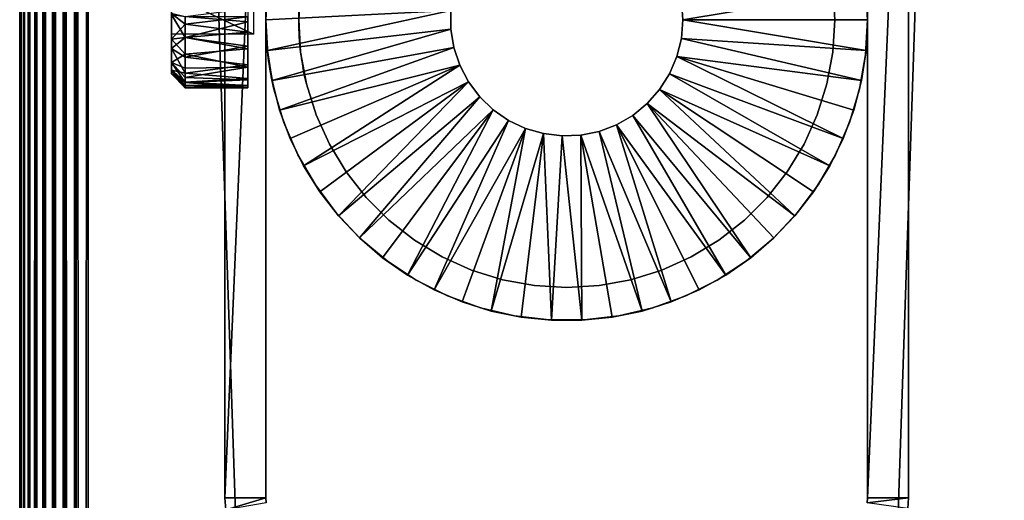
# Model space of a CAD drawing. Extents: x 0 to 416, y 0 to 1132.
# Drawn here: x 0 to 36, y 971 to 989 of the extents above; entities that cross this region are included whole.
import ezdxf

# ---------------------------------------------------------------- set-up
doc = ezdxf.new("R2010")
doc.units = 0
doc.header["$MEASUREMENT"] = 0

msp = doc.modelspace()

# ---------------------------------------------------------------- linework, layer by layer
for points in [[(0, 1130.625, 67.5), (0, 90.625198, 67.5), (0.037983, 90.625198, 67.93412)], [(0, 1130.625, 67.5), (0.037983, 90.625198, 67.93412), (0.037983, 1130.625, 67.93412)], [(0, 1130.625, 67.5), (0, 1130.625, 42.5), (0, 90.625198, 67.5)], [(0, 90.625198, 67.5), (0, 1130.625, 42.5), (0, 90.625198, 42.5)], [(0.037983, 1130.625, 42.06588), (0.037983, 90.625198, 42.06588), (0, 90.625198, 42.5)], [(0.037983, 1130.625, 42.06588), (0, 90.625198, 42.5), (0, 1130.625, 42.5)], [(0.037983, 1130.625, 67.93412), (0.037983, 90.625198, 67.93412), (0.15077, 90.625198, 68.355049)], [(0.037983, 1130.625, 67.93412), (0.15077, 90.625198, 68.355049), (0.15077, 1130.625, 68.355049)], [(0.15077, 1130.625, 41.644951), (0.15077, 90.625198, 41.644951), (0.037983, 90.625198, 42.06588)], [(0.15077, 1130.625, 41.644951), (0.037983, 90.625198, 42.06588), (0.037983, 1130.625, 42.06588)], [(0.15077, 1130.625, 68.355049), (0.15077, 90.625198, 68.355049), (0.334933, 90.625198, 68.75)], [(0.15077, 1130.625, 68.355049), (0.334933, 90.625198, 68.75), (0.334933, 1130.625, 68.75)], [(0.334933, 1130.625, 41.25), (0.334933, 90.625198, 41.25), (0.15077, 90.625198, 41.644951)], [(0.334933, 1130.625, 41.25), (0.15077, 90.625198, 41.644951), (0.15077, 1130.625, 41.644951)], [(0.334933, 1130.625, 68.75), (0.334933, 90.625198, 68.75), (0.584885, 90.625198, 69.106972)], [(0.334933, 1130.625, 68.75), (0.584885, 90.625198, 69.106972), (0.584885, 1130.625, 69.106972)], [(0.584885, 1130.625, 40.893028), (0.584885, 90.625198, 40.893028), (0.334933, 90.625198, 41.25)], [(0.584885, 1130.625, 40.893028), (0.334933, 90.625198, 41.25), (0.334933, 1130.625, 41.25)], [(0.584885, 1130.625, 69.106972), (0.584885, 90.625198, 69.106972), (0.893027, 90.625198, 69.415108)], [(0.584885, 1130.625, 69.106972), (0.893027, 90.625198, 69.415108), (0.893027, 1130.625, 69.415108)], [(0.893027, 1130.625, 40.584888), (0.893027, 90.625198, 40.584888), (0.584885, 90.625198, 40.893028)], [(0.893027, 1130.625, 40.584888), (0.584885, 90.625198, 40.893028), (0.584885, 1130.625, 40.893028)], [(0.893027, 1130.625, 69.415108), (0.893027, 90.625198, 69.415108), (1.249999, 90.625198, 69.665062)], [(0.893027, 1130.625, 69.415108), (1.249999, 90.625198, 69.665062), (1.249999, 1130.625, 69.665062)], [(1.249999, 1130.625, 40.334942), (1.249999, 90.625198, 40.334942), (0.893027, 90.625198, 40.584888)], [(1.249999, 1130.625, 40.334942), (0.893027, 90.625198, 40.584888), (0.893027, 1130.625, 40.584888)], [(1.249999, 1130.625, 69.665062), (1.249999, 90.625198, 69.665062), (1.644954, 90.625198, 69.849228)], [(1.249999, 1130.625, 69.665062), (1.644954, 90.625198, 69.849228), (1.644954, 1130.625, 69.849228)], [(1.644954, 1130.625, 40.150768), (1.644954, 90.625198, 40.150768), (1.249999, 90.625198, 40.334942)], [(1.644954, 1130.625, 40.150768), (1.249999, 90.625198, 40.334942), (1.249999, 1130.625, 40.334942)], [(1.644954, 1130.625, 69.849228), (1.644954, 90.625198, 69.849228), (2.065882, 90.625198, 69.962021)], [(1.644954, 1130.625, 69.849228), (2.065882, 90.625198, 69.962021), (2.065882, 1130.625, 69.962021)], [(2.065882, 1130.625, 40.037979), (2.065882, 90.625198, 40.037979), (1.644954, 90.625198, 40.150768)], [(2.065882, 1130.625, 40.037979), (1.644954, 90.625198, 40.150768), (1.644954, 1130.625, 40.150768)], [(2.065882, 1130.625, 69.962021), (2.065882, 90.625198, 69.962021), (2.499998, 90.625198, 70)], [(2.065882, 1130.625, 69.962021), (2.499998, 90.625198, 70), (2.499998, 1130.625, 70)], [(2.499998, 1130.625, 40), (2.499998, 90.625198, 40), (2.065882, 90.625198, 40.037979)], [(2.499998, 1130.625, 40), (2.065882, 90.625198, 40.037979), (2.065882, 1130.625, 40.037979)], [(2.499998, 1130.625, 68.5), (37.5, 1130.625, 68.5), (2.499998, 90.625198, 68.5)], [(2.499998, 90.625198, 68.5), (37.5, 1130.625, 68.5), (37.5, 90.625198, 68.5)], [(37.5, 1130.625, 70), (2.499998, 1130.625, 70), (37.5, 90.625198, 70)], [(37.5, 90.625198, 70), (2.499998, 1130.625, 70), (2.499998, 90.625198, 70)], [(2.499998, 1130.625, 40), (37.5, 1130.625, 40), (2.499998, 90.625198, 40)], [(2.499998, 90.625198, 40), (37.5, 1130.625, 40), (37.5, 90.625198, 40)], [(9.000003, 971.125183), (7.500008, 971.125183), (9.000003, 1006.125)], [(9.000003, 1006.125), (7.500008, 971.125183), (7.500008, 1006.125)], [(7.500008, 1006.125, 35), (7.500008, 988.989929, 32.0681), (7.500008, 988.625183, 32.099998)], [(7.500008, 1006.125, 35), (7.500008, 988.625183, 32.099998), (7.500008, 971.125183, 35)], [(7.500008, 971.125183), (7.500008, 988.625183, 27.9), (7.500008, 1006.125)], [(7.500008, 1006.125), (7.500008, 988.625183, 27.9), (7.500008, 988.989929, 27.9319)], [(9.000003, 1006.125), (9.000003, 988.989929, 27.9319), (9.000003, 971.125183)], [(9.000003, 971.125183, 35), (9.000003, 988.625183, 32.099998), (9.000003, 1006.125, 35)], [(9.000003, 1006.125, 35), (9.000003, 988.625183, 32.099998), (9.000003, 988.989929, 32.0681)], [(31, 1006.125), (31, 971.125183), (31, 1006.125, 35)], [(31, 1006.125, 35), (31, 971.125183), (31, 971.125183, 35)], [(31, 1006.125), (32.500011, 1006.125), (31, 971.125183)], [(31, 971.125183), (32.500011, 1006.125), (32.500011, 971.125183)], [(32.500011, 971.125183), (32.500011, 1006.125), (32.500011, 971.125183, 35)], [(32.500011, 971.125183, 35), (32.500011, 1006.125), (32.500011, 1006.125, 35)], [(9.074375, 989.902222, 35), (9.024035, 989.309326, 32.010113), (9.000003, 988.625183, 35)], [(9.000003, 988.625183, 6.999999), (9.000003, 988.625183, 27.9), (9.074375, 989.902222, 6.999999)], [(9.074375, 989.902222, 6.999999), (9.000003, 988.625183, 27.9), (9.005323, 988.967529, 27.92808)], [(9.000003, 988.625183, 4.999999), (9.056434, 989.748108, 4.999999), (15.76378, 988.967224, 4.999999)], [(9.056434, 989.748108, 6.999999), (9.056434, 989.748108, 4.999999), (9.000003, 988.625183, 4.999999)], [(9.056434, 989.748108, 6.999999), (9.000003, 988.625183, 4.999999), (9.000003, 988.635193, 6.999999)], [(10.20001, 988.625183, 35), (10.20001, 988.625183, 32.099998), (10.27146, 989.806396, 35)], [(10.27146, 989.806396, 35), (10.20001, 988.625183, 32.099998), (10.217062, 989.250305, 32.020191)], [(10.27146, 989.806396, 6.999999), (10.20502, 988.938477, 27.92351), (10.20001, 988.625183, 6.999999)], [(30.943569, 989.748108, 4.999999), (24.25, 988.625183, 4.999999), (24.19496, 989.307007, 4.999999)], [(31, 988.625183, 4.999999), (24.25, 988.625183, 4.999999), (30.943569, 989.748108, 4.999999)], [(29.72855, 989.806396, 35), (29.72855, 989.806396, 6.999999), (29.800011, 988.625183, 35)], [(29.800011, 988.625183, 35), (29.72855, 989.806396, 6.999999), (29.800011, 988.625183, 6.999999)], [(30.925619, 989.902222, 6.999999), (30.925619, 989.902222, 35), (31, 988.625183, 35)], [(30.925619, 989.902222, 6.999999), (31, 988.625183, 35), (31, 988.625183, 6.999999)], [(31, 988.635193, 6.999999), (31, 988.625183, 4.999999), (30.943569, 989.748108, 4.999999)], [(5.547494, 988.093811, 31.34198), (5.547479, 988.854187, 32.000046), (5.547494, 989.521729, 31.131229)], [(8.547485, 989.521729, 31.131229), (8.547485, 988.093811, 31.34198), (5.547494, 989.521729, 31.131229)], [(5.547494, 989.521729, 31.131229), (8.547485, 988.093811, 31.34198), (5.547494, 988.093811, 31.34198)], [(9.000003, 988.625183, 35), (9.024035, 989.309326, 32.010113), (9.000003, 988.625183, 32.099998)], [(24.19496, 989.307007, 6.999999), (24.19496, 989.307007, 4.999999), (24.25, 988.625183, 6.999999)], [(24.25, 988.625183, 6.999999), (24.19496, 989.307007, 4.999999), (24.25, 988.625183, 4.999999)], [(5.547494, 989.156616, 28.65802), (5.547349, 988.817017, 27.99618), (5.547153, 987.576477, 28.231318)], [(5.547494, 989.156616, 28.65802), (5.547153, 987.576477, 28.231318), (5.547494, 987.728699, 28.868771)], [(6.046497, 988.752197, 27.494469), (8.347481, 989.042297, 27.53504), (8.347481, 988.553284, 27.492289)], [(9.000003, 971.125183), (9.000003, 988.989929, 27.9319), (9.000003, 988.625183, 27.9)], [(15.76378, 988.967224, 4.999999), (9.056434, 987.502319, 4.999999), (9.000003, 988.625183, 4.999999)], [(15.76378, 988.283203, 4.999999), (9.056434, 987.502319, 4.999999), (15.76378, 988.967224, 4.999999)], [(10.20001, 988.625183, 6.999999), (10.20502, 988.938477, 27.92351), (10.20001, 988.625183, 27.9)], [(15.76378, 988.283203, 6.999999), (15.76378, 988.283203, 4.999999), (15.76378, 988.967224, 6.999999)], [(15.76378, 988.967224, 6.999999), (15.76378, 988.283203, 4.999999), (15.76378, 988.967224, 4.999999)], [(6.047487, 988.468018, 32.495049), (5.547479, 988.854187, 32.000046), (5.547126, 987.920593, 31.894135)], [(5.547126, 987.920593, 31.894135), (5.547479, 988.854187, 32.000046), (5.547494, 988.093811, 31.34198)], [(6.046509, 987.972046, 27.577766), (5.547153, 987.576477, 28.231318), (5.547349, 988.817017, 27.99618)], [(6.046509, 987.972046, 27.577766), (5.547349, 988.817017, 27.99618), (6.046497, 988.752197, 27.494469)], [(6.047487, 988.729675, 32.49781), (5.547479, 988.854187, 32.000046), (6.047487, 988.468018, 32.495049)], [(6.046497, 988.752197, 27.494469), (8.347481, 988.553284, 27.492289), (6.046509, 987.972046, 27.577766)], [(6.047487, 988.468018, 32.495049), (8.347481, 988.174194, 32.467857), (8.347481, 988.729675, 32.49781)], [(6.047487, 988.468018, 32.495049), (8.347481, 988.729675, 32.49781), (6.047487, 988.729675, 32.49781)], [(7.500008, 971.125183, 35), (7.500008, 988.625183, 32.099998), (7.500008, 988.260498, 32.0681)], [(7.500008, 971.125183), (7.500008, 988.260498, 27.9319), (7.500008, 988.625183, 27.9)], [(9.000003, 988.615173, 6.999999), (9.000003, 988.625183, 4.999999), (9.056434, 987.502319, 4.999999)], [(9.000003, 971.125183), (9.000003, 988.625183, 27.9), (9.000003, 988.260498, 27.9319)], [(9.000003, 971.125183, 35), (9.000003, 988.260498, 32.0681), (9.000003, 988.625183, 32.099998)], [(9.000003, 988.625183, 35), (9.000003, 988.625183, 32.099998), (9.074375, 987.348206, 35)], [(9.074375, 987.348206, 35), (9.000003, 988.625183, 32.099998), (9.01608, 987.959412, 32.016914)], [(9.074375, 987.348206, 6.999999), (9.005353, 988.28241, 27.928169), (9.000003, 988.625183, 6.999999)], [(9.000003, 988.625183, 6.999999), (9.005353, 988.28241, 27.928169), (9.000003, 988.625183, 27.9)], [(9.000003, 988.615173, 6.999999), (9.056434, 987.502319, 4.999999), (9.056434, 987.502319, 6.999999)], [(10.27146, 987.443909, 35), (10.220752, 988.015991, 32.024742), (10.20001, 988.625183, 35)], [(10.20001, 988.625183, 35), (10.220752, 988.015991, 32.024742), (10.20001, 988.625183, 32.099998)], [(10.20001, 988.625183, 6.999999), (10.20001, 988.625183, 27.9), (10.27146, 987.443909, 6.999999)], [(10.27146, 987.443909, 6.999999), (10.20001, 988.625183, 27.9), (10.20503, 988.311523, 27.923559)], [(24.25, 988.625183, 6.999999), (24.25, 988.625183, 4.999999), (24.19496, 987.94342, 6.999999)], [(24.19496, 987.94342, 6.999999), (24.25, 988.625183, 4.999999), (24.19496, 987.94342, 4.999999)], [(24.25, 988.625183, 4.999999), (30.943569, 987.502319, 4.999999), (24.19496, 987.94342, 4.999999)], [(24.25, 988.625183, 4.999999), (31, 988.625183, 4.999999), (30.943569, 987.502319, 4.999999)], [(29.800011, 988.625183, 35), (29.800011, 988.625183, 6.999999), (29.72855, 987.443909, 35)], [(29.72855, 987.443909, 35), (29.800011, 988.625183, 6.999999), (29.72855, 987.443909, 6.999999)], [(31, 988.625183, 6.999999), (31, 988.625183, 35), (30.925619, 987.348206, 35)], [(31, 988.625183, 6.999999), (30.925619, 987.348206, 35), (30.925619, 987.348206, 6.999999)], [(30.943569, 987.502319, 6.999999), (30.943569, 987.502319, 4.999999), (31, 988.625183, 4.999999)], [(30.943569, 987.502319, 6.999999), (31, 988.625183, 4.999999), (31, 988.615173, 6.999999)], [(6.047487, 988.468018, 32.495049), (5.547126, 987.920593, 31.894135), (6.046495, 987.979858, 32.42432)], [(6.046495, 987.979858, 32.42432), (8.347481, 988.174194, 32.467857), (6.047487, 988.468018, 32.495049)], [(6.046509, 987.972046, 27.577766), (8.347481, 988.553284, 27.492289), (8.347481, 987.660461, 27.675577)], [(7.500008, 971.125183, 35), (7.500008, 988.260498, 32.0681), (7.500008, 987.906982, 31.973351)], [(7.500008, 987.906982, 28.02664), (7.500008, 988.260498, 27.9319), (7.500008, 971.125183)], [(9.000003, 988.260498, 27.9319), (9.000003, 987.906982, 28.02664), (9.000003, 971.125183)], [(9.000003, 987.906982, 31.973351), (9.000003, 988.260498, 32.0681), (9.000003, 971.125183, 35)], [(9.074375, 987.348206, 6.999999), (9.02082, 987.94873, 28.01193), (9.005353, 988.28241, 27.928169)], [(15.76378, 988.283203, 4.999999), (9.225175, 986.400879, 4.999999), (9.056434, 987.502319, 4.999999)], [(15.8735, 987.608093, 4.999999), (9.225175, 986.400879, 4.999999), (15.76378, 988.283203, 4.999999)], [(10.27146, 987.443909, 6.999999), (10.20503, 988.311523, 27.923559), (10.21966, 988.0047, 27.993759)], [(15.8735, 987.608093, 6.999999), (15.8735, 987.608093, 4.999999), (15.76378, 988.283203, 6.999999)], [(15.76378, 988.283203, 6.999999), (15.8735, 987.608093, 4.999999), (15.76378, 988.283203, 4.999999)], [(5.547494, 988.093811, 31.34198), (5.547455, 987.067627, 31.288286), (5.547126, 987.920593, 31.894135)], [(6.046495, 987.979858, 32.42432), (5.547126, 987.920593, 31.894135), (6.046828, 987.369568, 32.165432)], [(6.046828, 987.369568, 32.165432), (5.547126, 987.920593, 31.894135), (5.547455, 987.067627, 31.288286)], [(6.046519, 987.255371, 27.898239), (5.547153, 987.576477, 28.231318), (6.046509, 987.972046, 27.577766)], [(5.547494, 987.197327, 30.210739), (5.547455, 987.067627, 31.288286), (5.547494, 988.093811, 31.34198)], [(6.046495, 987.979858, 32.42432), (8.347481, 987.56189, 32.266064), (8.347481, 988.174194, 32.467857)], [(6.046828, 987.369568, 32.165432), (8.347481, 987.56189, 32.266064), (6.046495, 987.979858, 32.42432)], [(6.046509, 987.972046, 27.577766), (8.347481, 987.660461, 27.675577), (6.046519, 987.255371, 27.898239)], [(7.500008, 987.906982, 31.973351), (7.500008, 987.575195, 31.818649), (7.500008, 971.125183, 35)], [(7.500008, 971.125183), (7.500008, 987.575195, 28.181351), (7.500008, 987.906982, 28.02664)], [(9.000003, 971.125183), (9.000003, 987.906982, 28.02664), (9.000003, 987.575195, 28.181351)], [(9.000003, 971.125183, 35), (9.000003, 987.575195, 31.818649), (9.000003, 987.906982, 31.973351)], [(9.074375, 987.348206, 35), (9.01608, 987.959412, 32.016914), (9.074375, 987.348206, 31.667101)], [(9.044543, 987.636292, 28.147421), (9.02082, 987.94873, 28.01193), (9.074375, 987.348206, 6.999999)], [(10.21966, 988.0047, 27.993759), (10.24242, 987.714417, 28.107771), (10.27146, 987.443909, 6.999999)], [(10.27146, 987.443909, 35), (10.27146, 987.443909, 31.736271), (10.220752, 988.015991, 32.024742)], [(24.19496, 987.94342, 6.999999), (24.19496, 987.94342, 4.999999), (24.031281, 987.279419, 6.999999)], [(24.031281, 987.279419, 6.999999), (24.19496, 987.94342, 4.999999), (24.031281, 987.279419, 4.999999)], [(24.19496, 987.94342, 4.999999), (30.77483, 986.400879, 4.999999), (24.031281, 987.279419, 4.999999)], [(24.19496, 987.94342, 4.999999), (30.943569, 987.502319, 4.999999), (30.77483, 986.400879, 4.999999)], [(5.547494, 987.728699, 28.868771), (5.547153, 987.576477, 28.231318), (5.547479, 986.778564, 29.198315)], [(6.046537, 986.672913, 28.42441), (5.547479, 986.778564, 29.198315), (5.547153, 987.576477, 28.231318)], [(6.046537, 986.672913, 28.42441), (5.547153, 987.576477, 28.231318), (6.046519, 987.255371, 27.898239)], [(5.547494, 987.728699, 28.868771), (5.547479, 986.778564, 29.198315), (5.547494, 987.197327, 30.210739)], [(6.046519, 987.255371, 27.898239), (8.347481, 987.660461, 27.675577), (8.347481, 986.974365, 28.127171)], [(6.046828, 987.369568, 32.165432), (8.347481, 986.894104, 31.826719), (8.347481, 987.56189, 32.266064)], [(7.500008, 971.125183, 35), (7.500008, 987.575195, 31.818649), (7.500008, 987.27533, 31.60869)], [(7.500008, 971.125183), (7.500008, 987.27533, 28.39131), (7.500008, 987.575195, 28.181351)], [(9.000003, 971.125183), (9.000003, 987.575195, 28.181351), (9.000003, 987.27533, 28.39131)], [(9.000003, 971.125183, 35), (9.000003, 987.27533, 31.60869), (9.000003, 987.575195, 31.818649)], [(9.074375, 987.348206, 6.999999), (9.074375, 987.348206, 28.332899), (9.044543, 987.636292, 28.147421)], [(9.056434, 987.502319, 6.999999), (9.056434, 987.502319, 4.999999), (9.225175, 986.400879, 4.999999)], [(9.056434, 987.502319, 6.999999), (9.225175, 986.400879, 4.999999), (9.225175, 986.400879, 6.999999)], [(15.8735, 987.608093, 4.999999), (9.504467, 985.322205, 4.999999), (9.225175, 986.400879, 4.999999)], [(16.09009, 986.95929, 4.999999), (9.504467, 985.322205, 4.999999), (15.8735, 987.608093, 4.999999)], [(10.27146, 987.443909, 6.999999), (10.24242, 987.714417, 28.107771), (10.27146, 987.443909, 28.263729)], [(16.09009, 986.95929, 6.999999), (16.09009, 986.95929, 4.999999), (15.8735, 987.608093, 6.999999)], [(15.8735, 987.608093, 6.999999), (16.09009, 986.95929, 4.999999), (15.8735, 987.608093, 4.999999)], [(30.77483, 986.400879, 6.999999), (30.77483, 986.400879, 4.999999), (30.943569, 987.502319, 4.999999)], [(30.77483, 986.400879, 6.999999), (30.943569, 987.502319, 4.999999), (30.943569, 987.502319, 6.999999)], [(5.547494, 987.197327, 30.210739), (5.5474, 986.646851, 30.115623), (5.547455, 987.067627, 31.288286)], [(5.547494, 987.197327, 30.210739), (5.547479, 986.778564, 29.198315), (5.5474, 986.646851, 30.115623)], [(6.046828, 987.369568, 32.165432), (5.547455, 987.067627, 31.288286), (6.046457, 986.854126, 31.776796)], [(6.046457, 986.854126, 31.776796), (8.347481, 986.894104, 31.826719), (6.046828, 987.369568, 32.165432)], [(6.046519, 987.255371, 27.898239), (8.347481, 986.974365, 28.127171), (6.046537, 986.672913, 28.42441)], [(7.500008, 971.125183, 35), (7.500008, 987.27533, 31.60869), (7.500008, 987.016479, 31.34985)], [(7.500008, 987.016479, 28.65015), (7.500008, 987.27533, 28.39131), (7.500008, 971.125183)], [(9.000003, 987.27533, 28.39131), (9.000003, 987.016479, 28.65015), (9.000003, 971.125183)], [(9.000003, 987.016479, 31.34985), (9.000003, 987.27533, 31.60869), (9.000003, 971.125183, 35)], [(9.074375, 987.348206, 35), (9.074375, 987.348206, 31.667101), (9.296507, 986.088379, 35)], [(9.296507, 986.088379, 35), (9.074375, 987.348206, 31.667101), (9.106132, 987.098877, 31.446548)], [(9.296507, 986.088379, 6.999999), (9.10297, 987.123596, 28.53194), (9.074375, 987.348206, 6.999999)], [(9.074375, 987.348206, 6.999999), (9.10297, 987.123596, 28.53194), (9.074375, 987.348206, 28.332899)], [(9.296507, 986.088379, 6.999999), (9.13161, 986.928711, 28.762289), (9.10297, 987.123596, 28.53194)], [(10.48477, 986.279907, 35), (10.334211, 987.035767, 31.389399), (10.27146, 987.443909, 35)], [(10.27146, 987.443909, 35), (10.334211, 987.035767, 31.389399), (10.27146, 987.443909, 31.736271)], [(10.27146, 987.443909, 6.999999), (10.27146, 987.443909, 28.263729), (10.48477, 986.279907, 6.999999)], [(10.48477, 986.279907, 6.999999), (10.27146, 987.443909, 28.263729), (10.30292, 987.208679, 28.44964)], [(10.48477, 986.279907, 6.999999), (10.30292, 987.208679, 28.44964), (10.33516, 987.003174, 28.66618)], [(24.031281, 987.279419, 6.999999), (24.031281, 987.279419, 4.999999), (23.763189, 986.650085, 6.999999)], [(23.763189, 986.650085, 6.999999), (24.031281, 987.279419, 4.999999), (23.763189, 986.650085, 4.999999)], [(24.031281, 987.279419, 4.999999), (30.10854, 984.277283, 4.999999), (23.763189, 986.650085, 4.999999)], [(24.031281, 987.279419, 4.999999), (30.77483, 986.400879, 4.999999), (30.495529, 985.322205, 4.999999)], [(24.031281, 987.279419, 4.999999), (30.495529, 985.322205, 4.999999), (30.10854, 984.277283, 4.999999)], [(29.72855, 987.443909, 35), (29.72855, 987.443909, 6.999999), (29.51523, 986.279907, 35)], [(29.51523, 986.279907, 35), (29.72855, 987.443909, 6.999999), (29.51523, 986.279907, 6.999999)], [(30.925619, 987.348206, 6.999999), (30.925619, 987.348206, 35), (30.703501, 986.088379, 35)], [(30.925619, 987.348206, 6.999999), (30.703501, 986.088379, 35), (30.703501, 986.088379, 6.999999)], [(6.04673, 986.336731, 31.014097), (5.547455, 987.067627, 31.288286), (5.5474, 986.646851, 30.115623)], [(6.046821, 986.136292, 29.733622), (5.5474, 986.646851, 30.115623), (5.547479, 986.778564, 29.198315)], [(6.046457, 986.854126, 31.776796), (5.547455, 987.067627, 31.288286), (6.047487, 986.514282, 31.339411)], [(6.047487, 986.514282, 31.339411), (5.547455, 987.067627, 31.288286), (6.04673, 986.336731, 31.014097)], [(6.046821, 986.136292, 29.733622), (5.547479, 986.778564, 29.198315), (6.047487, 986.217285, 29.32752)], [(6.047487, 986.217285, 29.32752), (5.547479, 986.778564, 29.198315), (6.046843, 986.340332, 28.977648)], [(6.046843, 986.340332, 28.977648), (5.547479, 986.778564, 29.198315), (6.046537, 986.672913, 28.42441)], [(6.047487, 986.514282, 31.339411), (8.347481, 986.894104, 31.826719), (6.046457, 986.854126, 31.776796)], [(6.046537, 986.672913, 28.42441), (8.347481, 986.974365, 28.127171), (8.347481, 986.478577, 28.68627)], [(6.047487, 986.514282, 31.339411), (8.347481, 986.432861, 31.207947), (8.347481, 986.894104, 31.826719)], [(7.500008, 987.016479, 31.34985), (7.500008, 986.806519, 31.049999), (7.500008, 971.125183, 35)], [(7.500008, 971.125183), (7.500008, 986.806519, 28.950001), (7.500008, 987.016479, 28.65015)], [(7.500008, 971.125183, 35), (7.500008, 986.806519, 31.049999), (7.500008, 986.651794, 30.718241)], [(7.500008, 971.125183), (7.500008, 986.651794, 29.281759), (7.500008, 986.806519, 28.950001)], [(9.000003, 986.806519, 31.049999), (9.000003, 987.016479, 31.34985), (9.000003, 971.125183, 35)], [(9.000003, 971.125183), (9.000003, 987.016479, 28.65015), (9.000003, 986.806519, 28.950001)], [(9.000003, 971.125183, 35), (9.000003, 986.651794, 30.718241), (9.000003, 986.806519, 31.049999)], [(9.000003, 971.125183), (9.000003, 986.806519, 28.950001), (9.000003, 971.125183, 35)], [(9.000003, 971.125183, 35), (9.000003, 986.806519, 28.950001), (9.000003, 986.651794, 29.281759)], [(9.106132, 987.098877, 31.446548), (9.166354, 986.71582, 30.909817), (9.296507, 986.088379, 35)], [(9.149462, 986.817993, 28.930309), (9.13161, 986.928711, 28.762289), (9.296507, 986.088379, 6.999999)], [(9.296507, 986.088379, 6.999999), (9.170339, 986.696899, 29.168341), (9.149462, 986.817993, 28.930309)], [(16.09009, 986.95929, 4.999999), (9.891465, 984.277283, 4.999999), (9.504467, 985.322205, 4.999999)], [(10.38219, 983.276917, 4.999999), (9.891465, 984.277283, 4.999999), (16.09009, 986.95929, 4.999999)], [(10.48477, 986.279907, 35), (10.393499, 986.687683, 30.804699), (10.334211, 987.035767, 31.389399)], [(10.48477, 986.279907, 6.999999), (10.33516, 987.003174, 28.66618), (10.35608, 986.883118, 28.827299)], [(10.35608, 986.883118, 28.827299), (10.38131, 986.748901, 29.05694), (10.48477, 986.279907, 6.999999)], [(16.09009, 986.95929, 4.999999), (16.40794, 986.353699, 4.999999), (10.38219, 983.276917, 4.999999)], [(16.40794, 986.353699, 6.999999), (16.40794, 986.353699, 4.999999), (16.09009, 986.95929, 6.999999)], [(16.09009, 986.95929, 6.999999), (16.40794, 986.353699, 4.999999), (16.09009, 986.95929, 4.999999)], [(6.04673, 986.336731, 31.014097), (5.5474, 986.646851, 30.115623), (6.046507, 986.14801, 30.396885)], [(6.046507, 986.14801, 30.396885), (5.5474, 986.646851, 30.115623), (6.046821, 986.136292, 29.733622)], [(6.046537, 986.672913, 28.42441), (8.347481, 986.478577, 28.68627), (6.046843, 986.340332, 28.977648)], [(6.04673, 986.336731, 31.014097), (8.347481, 986.432861, 31.207947), (6.047487, 986.514282, 31.339411)], [(6.04673, 986.336731, 31.014097), (8.347481, 986.151001, 30.460543), (8.347481, 986.432861, 31.207947)], [(6.046843, 986.340332, 28.977648), (8.347481, 986.478577, 28.68627), (8.347481, 986.217285, 29.32752)], [(7.500008, 971.125183, 35), (7.500008, 986.651794, 30.718241), (7.500008, 986.557129, 30.36466)], [(7.500008, 971.125183, 35), (7.500008, 986.557129, 29.63534), (7.500008, 986.651794, 29.281759)], [(7.500008, 971.125183, 35), (7.500008, 986.651794, 29.281759), (7.500008, 971.125183)], [(7.500008, 971.125183, 35), (7.500008, 986.557129, 30.36466), (7.500008, 986.525208, 30)], [(7.500008, 986.525208, 30), (7.500008, 986.557129, 29.63534), (7.500008, 971.125183, 35)], [(9.000003, 971.125183, 35), (9.000003, 986.557129, 30.36466), (9.000003, 986.651794, 30.718241)], [(9.000003, 971.125183, 35), (9.000003, 986.651794, 29.281759), (9.000003, 986.557129, 29.63534)], [(9.000003, 971.125183, 35), (9.000003, 986.557129, 29.63534), (9.000003, 986.525208, 30)], [(9.000003, 986.525208, 30), (9.000003, 986.557129, 30.36466), (9.000003, 971.125183, 35)], [(9.296507, 986.088379, 35), (9.166354, 986.71582, 30.909817), (9.20026, 986.535828, 30.210819)], [(9.296507, 986.088379, 6.999999), (9.193023, 986.573303, 29.540474), (9.170339, 986.696899, 29.168341)], [(9.296507, 986.088379, 6.999999), (9.202167, 986.526001, 29.942249), (9.193023, 986.573303, 29.540474)], [(9.296507, 986.088379, 35), (9.20026, 986.535828, 30.210819), (9.202167, 986.526001, 29.942249)], [(9.296507, 986.088379, 6.999999), (9.296507, 986.088379, 35), (9.202167, 986.526001, 29.942249)], [(9.225175, 986.400879, 6.999999), (9.225175, 986.400879, 4.999999), (9.504467, 985.322205, 4.999999)], [(9.225175, 986.400879, 6.999999), (9.504467, 985.322205, 4.999999), (9.504467, 985.322205, 6.999999)], [(10.48477, 986.279907, 6.999999), (10.38131, 986.748901, 29.05694), (10.40807, 986.616516, 29.387529)], [(10.48477, 986.279907, 35), (10.41993, 986.56073, 30.38431), (10.393499, 986.687683, 30.804699)], [(10.48477, 986.279907, 6.999999), (10.40807, 986.616516, 29.387529), (10.41867, 986.566528, 29.5854)], [(10.430569, 986.513062, 29.956104), (10.48477, 986.279907, 6.999999), (10.41867, 986.566528, 29.5854)], [(10.48477, 986.279907, 35), (10.430569, 986.513062, 29.956104), (10.41993, 986.56073, 30.38431)], [(10.48477, 986.279907, 35), (10.48477, 986.279907, 6.999999), (10.430569, 986.513062, 29.956104)], [(23.763189, 986.650085, 6.999999), (23.763189, 986.650085, 4.999999), (23.397631, 986.072021, 6.999999)], [(23.397631, 986.072021, 6.999999), (23.763189, 986.650085, 4.999999), (23.397631, 986.072021, 4.999999)], [(23.763189, 986.650085, 4.999999), (29.617821, 983.276917, 4.999999), (23.397631, 986.072021, 4.999999)], [(23.763189, 986.650085, 4.999999), (30.10854, 984.277283, 4.999999), (29.617821, 983.276917, 4.999999)], [(30.495529, 985.322205, 6.999999), (30.495529, 985.322205, 4.999999), (30.77483, 986.400879, 4.999999)], [(30.495529, 985.322205, 6.999999), (30.77483, 986.400879, 4.999999), (30.77483, 986.400879, 6.999999)], [(6.046507, 986.14801, 30.396885), (8.347481, 986.151001, 30.460543), (6.04673, 986.336731, 31.014097)], [(6.046821, 986.136292, 29.733622), (8.347481, 986.151001, 30.460543), (6.046507, 986.14801, 30.396885)], [(6.047487, 986.217285, 29.32752), (8.347481, 986.141479, 29.68914), (6.046821, 986.136292, 29.733622)], [(6.046821, 986.136292, 29.733622), (8.347481, 986.141479, 29.68914), (8.347481, 986.151001, 30.460543)], [(6.046843, 986.340332, 28.977648), (8.347481, 986.217285, 29.32752), (6.047487, 986.217285, 29.32752)], [(6.047487, 986.217285, 29.32752), (8.347481, 986.217285, 29.32752), (8.347481, 986.141479, 29.68914)], [(9.663388, 984.862976, 6.999999), (9.663388, 984.862976, 35), (9.296507, 986.088379, 35)], [(9.663388, 984.862976, 6.999999), (9.296507, 986.088379, 35), (9.296507, 986.088379, 6.999999)], [(16.40794, 986.353699, 4.999999), (10.97161, 982.331177, 4.999999), (10.38219, 983.276917, 4.999999)], [(10.83684, 985.150085, 35), (10.83684, 985.150085, 6.999999), (10.48477, 986.279907, 35)], [(10.48477, 986.279907, 35), (10.83684, 985.150085, 6.999999), (10.48477, 986.279907, 6.999999)], [(16.40794, 986.353699, 4.999999), (11.65366, 981.450073, 4.999999), (10.97161, 982.331177, 4.999999)], [(16.81883, 985.806885, 4.999999), (11.65366, 981.450073, 4.999999), (16.40794, 986.353699, 4.999999)], [(16.81883, 985.806885, 6.999999), (16.81883, 985.806885, 4.999999), (16.40794, 986.353699, 6.999999)], [(16.40794, 986.353699, 6.999999), (16.81883, 985.806885, 4.999999), (16.40794, 986.353699, 4.999999)], [(23.397631, 986.072021, 6.999999), (23.397631, 986.072021, 4.999999), (22.94408, 985.56012, 6.999999)], [(22.94408, 985.56012, 6.999999), (23.397631, 986.072021, 4.999999), (22.94408, 985.56012, 4.999999)], [(23.397631, 986.072021, 4.999999), (28.34634, 981.450073, 4.999999), (22.94408, 985.56012, 4.999999)], [(23.397631, 986.072021, 4.999999), (29.617821, 983.276917, 4.999999), (29.0284, 982.331177, 4.999999)], [(23.397631, 986.072021, 4.999999), (29.0284, 982.331177, 4.999999), (28.34634, 981.450073, 4.999999)], [(29.51523, 986.279907, 35), (29.51523, 986.279907, 6.999999), (29.16316, 985.150085, 35)], [(29.16316, 985.150085, 35), (29.51523, 986.279907, 6.999999), (29.16316, 985.150085, 6.999999)], [(30.703501, 986.088379, 6.999999), (30.703501, 986.088379, 35), (30.33662, 984.862976, 35)], [(30.703501, 986.088379, 6.999999), (30.33662, 984.862976, 35), (30.33662, 984.862976, 6.999999)], [(16.81883, 985.806885, 4.999999), (12.42137, 980.642517, 4.999999), (11.65366, 981.450073, 4.999999)], [(17.312111, 985.33313, 4.999999), (12.42137, 980.642517, 4.999999), (16.81883, 985.806885, 4.999999)], [(17.312111, 985.33313, 6.999999), (17.312111, 985.33313, 4.999999), (16.81883, 985.806885, 6.999999)], [(16.81883, 985.806885, 6.999999), (17.312111, 985.33313, 4.999999), (16.81883, 985.806885, 4.999999)], [(9.504467, 985.322205, 6.999999), (9.504467, 985.322205, 4.999999), (9.891465, 984.277283, 4.999999)], [(9.504467, 985.322205, 6.999999), (9.891465, 984.277283, 4.999999), (9.891465, 984.277283, 6.999999)], [(17.312111, 985.33313, 4.999999), (13.26684, 979.916687, 4.999999), (12.42137, 980.642517, 4.999999)], [(14.1814, 979.28009, 4.999999), (13.26684, 979.916687, 4.999999), (17.312111, 985.33313, 4.999999)], [(17.875, 984.94458, 4.999999), (14.1814, 979.28009, 4.999999), (17.312111, 985.33313, 4.999999)], [(17.875, 984.94458, 6.999999), (17.875, 984.94458, 4.999999), (17.312111, 985.33313, 6.999999)], [(17.312111, 985.33313, 6.999999), (17.875, 984.94458, 4.999999), (17.312111, 985.33313, 4.999999)], [(22.94408, 985.56012, 6.999999), (22.94408, 985.56012, 4.999999), (22.41427, 985.127502, 6.999999)], [(22.41427, 985.127502, 6.999999), (22.94408, 985.56012, 4.999999), (22.41427, 985.127502, 4.999999)], [(22.94408, 985.56012, 4.999999), (26.73317, 979.916687, 4.999999), (22.41427, 985.127502, 4.999999)], [(22.94408, 985.56012, 4.999999), (28.34634, 981.450073, 4.999999), (27.57864, 980.642517, 4.999999)], [(22.94408, 985.56012, 4.999999), (27.57864, 980.642517, 4.999999), (26.73317, 979.916687, 4.999999)], [(30.10854, 984.277283, 6.999999), (30.10854, 984.277283, 4.999999), (30.495529, 985.322205, 4.999999)], [(30.10854, 984.277283, 6.999999), (30.495529, 985.322205, 4.999999), (30.495529, 985.322205, 6.999999)], [(11.32254, 984.070923, 35), (11.32254, 984.070923, 6.999999), (10.83684, 985.150085, 35)], [(10.83684, 985.150085, 35), (11.32254, 984.070923, 6.999999), (10.83684, 985.150085, 6.999999)], [(22.41427, 985.127502, 6.999999), (22.41427, 985.127502, 4.999999), (21.821951, 984.785522, 6.999999)], [(21.821951, 984.785522, 6.999999), (22.41427, 985.127502, 4.999999), (21.821951, 984.785522, 4.999999)], [(22.41427, 985.127502, 4.999999), (25.818609, 979.28009, 4.999999), (21.821951, 984.785522, 4.999999)], [(22.41427, 985.127502, 4.999999), (26.73317, 979.916687, 4.999999), (25.818609, 979.28009, 4.999999)], [(29.16316, 985.150085, 35), (29.16316, 985.150085, 6.999999), (28.677469, 984.070923, 35)], [(28.677469, 984.070923, 35), (29.16316, 985.150085, 6.999999), (28.677469, 984.070923, 6.999999)], [(10.17004, 983.688416, 6.999999), (10.17004, 983.688416, 35), (9.663388, 984.862976, 35)], [(10.17004, 983.688416, 6.999999), (9.663388, 984.862976, 35), (9.663388, 984.862976, 6.999999)], [(17.875, 984.94458, 4.999999), (15.15567, 978.73938, 4.999999), (14.1814, 979.28009, 4.999999)], [(18.492929, 984.651428, 4.999999), (15.15567, 978.73938, 4.999999), (17.875, 984.94458, 4.999999)], [(18.492929, 984.651428, 4.999999), (16.17964, 978.299927, 4.999999), (15.15567, 978.73938, 4.999999)], [(18.492929, 984.651428, 4.999999), (17.24283, 977.966309, 4.999999), (16.17964, 978.299927, 4.999999)], [(19.149891, 984.461121, 4.999999), (17.24283, 977.966309, 4.999999), (18.492929, 984.651428, 4.999999)], [(18.492929, 984.651428, 6.999999), (18.492929, 984.651428, 4.999999), (17.875, 984.94458, 6.999999)], [(17.875, 984.94458, 6.999999), (18.492929, 984.651428, 4.999999), (17.875, 984.94458, 4.999999)], [(19.149891, 984.461121, 6.999999), (19.149891, 984.461121, 4.999999), (18.492929, 984.651428, 6.999999)], [(18.492929, 984.651428, 6.999999), (19.149891, 984.461121, 4.999999), (18.492929, 984.651428, 4.999999)], [(21.821951, 984.785522, 6.999999), (21.821951, 984.785522, 4.999999), (21.18243, 984.54303, 6.999999)], [(21.18243, 984.54303, 6.999999), (21.821951, 984.785522, 4.999999), (21.18243, 984.54303, 4.999999)], [(21.821951, 984.785522, 4.999999), (23.82036, 978.299927, 4.999999), (21.18243, 984.54303, 4.999999)], [(25.818609, 979.28009, 4.999999), (24.844339, 978.73938, 4.999999), (21.821951, 984.785522, 4.999999)], [(21.821951, 984.785522, 4.999999), (24.844339, 978.73938, 4.999999), (23.82036, 978.299927, 4.999999)], [(30.33662, 984.862976, 6.999999), (30.33662, 984.862976, 35), (29.82996, 983.688416, 35)], [(30.33662, 984.862976, 6.999999), (29.82996, 983.688416, 35), (29.82996, 983.688416, 6.999999)], [(9.891465, 984.277283, 6.999999), (9.891465, 984.277283, 4.999999), (10.38219, 983.276917, 4.999999)], [(9.891465, 984.277283, 6.999999), (10.38219, 983.276917, 4.999999), (10.38219, 983.276917, 6.999999)], [(19.149891, 984.461121, 4.999999), (18.334299, 977.742004, 4.999999), (17.24283, 977.966309, 4.999999)], [(19.44286, 977.629272, 4.999999), (18.334299, 977.742004, 4.999999), (19.149891, 984.461121, 4.999999)], [(19.828871, 984.378601, 6.999999), (19.828871, 984.378601, 4.999999), (19.149891, 984.461121, 6.999999)], [(19.149891, 984.461121, 6.999999), (19.828871, 984.378601, 4.999999), (19.149891, 984.461121, 4.999999)], [(19.828871, 984.378601, 4.999999), (19.44286, 977.629272, 4.999999), (19.149891, 984.461121, 4.999999)], [(19.828871, 984.378601, 4.999999), (20.55714, 977.629272, 4.999999), (19.44286, 977.629272, 4.999999)], [(20.51228, 984.406189, 6.999999), (20.51228, 984.406189, 4.999999), (19.828871, 984.378601, 6.999999)], [(19.828871, 984.378601, 6.999999), (20.51228, 984.406189, 4.999999), (19.828871, 984.378601, 4.999999)], [(20.51228, 984.406189, 4.999999), (20.55714, 977.629272, 4.999999), (19.828871, 984.378601, 4.999999)], [(21.18243, 984.54303, 6.999999), (21.18243, 984.54303, 4.999999), (20.51228, 984.406189, 6.999999)], [(20.51228, 984.406189, 6.999999), (21.18243, 984.54303, 4.999999), (20.51228, 984.406189, 4.999999)], [(21.18243, 984.54303, 4.999999), (22.757179, 977.966309, 4.999999), (20.51228, 984.406189, 4.999999)], [(20.51228, 984.406189, 4.999999), (22.757179, 977.966309, 4.999999), (21.66571, 977.742004, 4.999999)], [(20.51228, 984.406189, 4.999999), (21.66571, 977.742004, 4.999999), (20.55714, 977.629272, 4.999999)], [(21.18243, 984.54303, 4.999999), (23.82036, 978.299927, 4.999999), (22.757179, 977.966309, 4.999999)], [(29.617821, 983.276917, 6.999999), (29.617821, 983.276917, 4.999999), (30.10854, 984.277283, 4.999999)], [(29.617821, 983.276917, 6.999999), (30.10854, 984.277283, 4.999999), (30.10854, 984.277283, 6.999999)], [(11.93476, 983.058228, 35), (11.93476, 983.058228, 6.999999), (11.32254, 984.070923, 35)], [(11.32254, 984.070923, 35), (11.93476, 983.058228, 6.999999), (11.32254, 984.070923, 6.999999)], [(28.677469, 984.070923, 35), (28.677469, 984.070923, 6.999999), (28.065241, 983.058228, 35)], [(28.065241, 983.058228, 35), (28.677469, 984.070923, 6.999999), (28.065241, 983.058228, 6.999999)], [(10.80963, 982.580627, 6.999999), (10.80963, 982.580627, 35), (10.17004, 983.688416, 35)], [(10.80963, 982.580627, 6.999999), (10.17004, 983.688416, 35), (10.17004, 983.688416, 6.999999)], [(29.82996, 983.688416, 6.999999), (29.82996, 983.688416, 35), (29.190371, 982.580627, 35)], [(29.82996, 983.688416, 6.999999), (29.190371, 982.580627, 35), (29.190371, 982.580627, 6.999999)], [(10.38219, 983.276917, 6.999999), (10.38219, 983.276917, 4.999999), (10.97161, 982.331177, 4.999999)], [(10.38219, 983.276917, 6.999999), (10.97161, 982.331177, 4.999999), (10.97161, 982.331177, 6.999999)], [(29.0284, 982.331177, 6.999999), (29.0284, 982.331177, 4.999999), (29.617821, 983.276917, 4.999999)], [(29.0284, 982.331177, 6.999999), (29.617821, 983.276917, 4.999999), (29.617821, 983.276917, 6.999999)], [(12.66459, 982.126587, 35), (12.66459, 982.126587, 6.999999), (11.93476, 983.058228, 35)], [(11.93476, 983.058228, 35), (12.66459, 982.126587, 6.999999), (11.93476, 983.058228, 6.999999)], [(28.065241, 983.058228, 35), (28.065241, 983.058228, 6.999999), (27.335409, 982.126587, 35)], [(27.335409, 982.126587, 35), (28.065241, 983.058228, 6.999999), (27.335409, 982.126587, 6.999999)], [(11.57352, 981.554504, 6.999999), (11.57352, 981.554504, 35), (10.80963, 982.580627, 35)], [(11.57352, 981.554504, 6.999999), (10.80963, 982.580627, 35), (10.80963, 982.580627, 6.999999)], [(29.190371, 982.580627, 6.999999), (29.190371, 982.580627, 35), (28.426491, 981.554504, 35)], [(29.190371, 982.580627, 6.999999), (28.426491, 981.554504, 35), (28.426491, 981.554504, 6.999999)], [(10.97161, 982.331177, 6.999999), (10.97161, 982.331177, 4.999999), (11.65366, 981.450073, 4.999999)], [(10.97161, 982.331177, 6.999999), (11.65366, 981.450073, 4.999999), (11.65366, 981.450073, 6.999999)], [(13.5014, 981.289795, 35), (13.5014, 981.289795, 6.999999), (12.66459, 982.126587, 35)], [(12.66459, 982.126587, 35), (13.5014, 981.289795, 6.999999), (12.66459, 982.126587, 6.999999)], [(27.335409, 982.126587, 35), (27.335409, 982.126587, 6.999999), (26.49861, 981.289795, 35)], [(26.49861, 981.289795, 35), (27.335409, 982.126587, 6.999999), (26.49861, 981.289795, 6.999999)], [(28.34634, 981.450073, 6.999999), (28.34634, 981.450073, 4.999999), (29.0284, 982.331177, 4.999999)], [(28.34634, 981.450073, 6.999999), (29.0284, 982.331177, 4.999999), (29.0284, 982.331177, 6.999999)], [(12.45134, 980.624084, 6.999999), (12.45134, 980.624084, 35), (11.57352, 981.554504, 35)], [(12.45134, 980.624084, 6.999999), (11.57352, 981.554504, 35), (11.57352, 981.554504, 6.999999)], [(11.65366, 981.450073, 6.999999), (11.65366, 981.450073, 4.999999), (12.42137, 980.642517, 4.999999)], [(11.65366, 981.450073, 6.999999), (12.42137, 980.642517, 4.999999), (12.42137, 980.642517, 6.999999)], [(28.426491, 981.554504, 6.999999), (28.426491, 981.554504, 35), (27.54866, 980.624084, 35)], [(28.426491, 981.554504, 6.999999), (27.54866, 980.624084, 35), (27.54866, 980.624084, 6.999999)], [(27.57864, 980.642517, 6.999999), (27.57864, 980.642517, 4.999999), (28.34634, 981.450073, 4.999999)], [(27.57864, 980.642517, 6.999999), (28.34634, 981.450073, 4.999999), (28.34634, 981.450073, 6.999999)], [(14.43297, 980.559875, 35), (14.43297, 980.559875, 6.999999), (13.5014, 981.289795, 35)], [(13.5014, 981.289795, 35), (14.43297, 980.559875, 6.999999), (13.5014, 981.289795, 6.999999)], [(26.49861, 981.289795, 35), (26.49861, 981.289795, 6.999999), (25.567039, 980.559875, 35)], [(25.567039, 980.559875, 35), (26.49861, 981.289795, 6.999999), (25.567039, 980.559875, 6.999999)], [(12.42137, 980.642517, 6.999999), (12.42137, 980.642517, 4.999999), (13.26684, 979.916687, 4.999999)], [(12.42137, 980.642517, 6.999999), (13.26684, 979.916687, 4.999999), (13.26684, 979.916687, 6.999999)], [(26.73317, 979.916687, 6.999999), (26.73317, 979.916687, 4.999999), (27.57864, 980.642517, 4.999999)], [(26.73317, 979.916687, 6.999999), (27.57864, 980.642517, 4.999999), (27.57864, 980.642517, 6.999999)], [(13.43126, 979.801819, 6.999999), (13.43126, 979.801819, 35), (12.45134, 980.624084, 35)], [(13.43126, 979.801819, 6.999999), (12.45134, 980.624084, 35), (12.45134, 980.624084, 6.999999)], [(15.44572, 979.947693, 35), (15.44572, 979.947693, 6.999999), (14.43297, 980.559875, 35)], [(14.43297, 980.559875, 35), (15.44572, 979.947693, 6.999999), (14.43297, 980.559875, 6.999999)], [(25.567039, 980.559875, 35), (25.567039, 980.559875, 6.999999), (24.554291, 979.947693, 35)], [(24.554291, 979.947693, 35), (25.567039, 980.559875, 6.999999), (24.554291, 979.947693, 6.999999)], [(27.54866, 980.624084, 6.999999), (27.54866, 980.624084, 35), (26.56875, 979.801819, 35)], [(27.54866, 980.624084, 6.999999), (26.56875, 979.801819, 35), (26.56875, 979.801819, 6.999999)], [(16.52487, 979.461975, 35), (16.52487, 979.461975, 6.999999), (15.44572, 979.947693, 35)], [(15.44572, 979.947693, 35), (16.52487, 979.461975, 6.999999), (15.44572, 979.947693, 6.999999)], [(24.554291, 979.947693, 35), (24.554291, 979.947693, 6.999999), (23.47513, 979.461975, 35)], [(23.47513, 979.461975, 35), (24.554291, 979.947693, 6.999999), (23.47513, 979.461975, 6.999999)], [(13.26684, 979.916687, 6.999999), (13.26684, 979.916687, 4.999999), (14.1814, 979.28009, 4.999999)], [(13.26684, 979.916687, 6.999999), (14.1814, 979.28009, 4.999999), (14.1814, 979.28009, 6.999999)], [(14.5, 979.098877, 6.999999), (14.5, 979.098877, 35), (13.43126, 979.801819, 35)], [(14.5, 979.098877, 6.999999), (13.43126, 979.801819, 35), (13.43126, 979.801819, 6.999999)], [(26.56875, 979.801819, 6.999999), (26.56875, 979.801819, 35), (25.5, 979.098877, 35)], [(26.56875, 979.801819, 6.999999), (25.5, 979.098877, 35), (25.5, 979.098877, 6.999999)], [(25.818609, 979.28009, 6.999999), (25.818609, 979.28009, 4.999999), (26.73317, 979.916687, 4.999999)], [(25.818609, 979.28009, 6.999999), (26.73317, 979.916687, 4.999999), (26.73317, 979.916687, 6.999999)], [(14.1814, 979.28009, 6.999999), (14.1814, 979.28009, 4.999999), (15.15567, 978.73938, 4.999999)], [(14.1814, 979.28009, 6.999999), (15.15567, 978.73938, 4.999999), (15.15567, 978.73938, 6.999999)], [(17.654711, 979.109985, 35), (17.654711, 979.109985, 6.999999), (16.52487, 979.461975, 35)], [(16.52487, 979.461975, 35), (17.654711, 979.109985, 6.999999), (16.52487, 979.461975, 6.999999)], [(23.47513, 979.461975, 35), (23.47513, 979.461975, 6.999999), (22.345301, 979.109985, 35)], [(22.345301, 979.109985, 35), (23.47513, 979.461975, 6.999999), (22.345301, 979.109985, 6.999999)], [(24.844339, 978.73938, 6.999999), (24.844339, 978.73938, 4.999999), (25.818609, 979.28009, 4.999999)], [(24.844339, 978.73938, 6.999999), (25.818609, 979.28009, 4.999999), (25.818609, 979.28009, 6.999999)], [(15.64313, 978.52478, 6.999999), (15.64313, 978.52478, 35), (14.5, 979.098877, 35)], [(15.64313, 978.52478, 6.999999), (14.5, 979.098877, 35), (14.5, 979.098877, 6.999999)], [(18.818741, 978.896606, 35), (18.818741, 978.896606, 6.999999), (17.654711, 979.109985, 35)], [(17.654711, 979.109985, 35), (18.818741, 978.896606, 6.999999), (17.654711, 979.109985, 6.999999)], [(20, 978.825195, 35), (20, 978.825195, 6.999999), (18.818741, 978.896606, 35)], [(18.818741, 978.896606, 35), (20, 978.825195, 6.999999), (18.818741, 978.896606, 6.999999)], [(21.181259, 978.896606, 35), (21.181259, 978.896606, 6.999999), (20, 978.825195, 35)], [(20, 978.825195, 35), (21.181259, 978.896606, 6.999999), (20, 978.825195, 6.999999)], [(22.345301, 979.109985, 35), (22.345301, 979.109985, 6.999999), (21.181259, 978.896606, 35)], [(21.181259, 978.896606, 35), (22.345301, 979.109985, 6.999999), (21.181259, 978.896606, 6.999999)], [(25.5, 979.098877, 6.999999), (25.5, 979.098877, 35), (24.35688, 978.52478, 35)], [(25.5, 979.098877, 6.999999), (24.35688, 978.52478, 35), (24.35688, 978.52478, 6.999999)], [(15.15567, 978.73938, 6.999999), (15.15567, 978.73938, 4.999999), (16.17964, 978.299927, 4.999999)], [(15.15567, 978.73938, 6.999999), (16.17964, 978.299927, 4.999999), (16.17964, 978.299927, 6.999999)], [(16.845169, 978.08728, 6.999999), (16.845169, 978.08728, 35), (15.64313, 978.52478, 35)], [(16.845169, 978.08728, 6.999999), (15.64313, 978.52478, 35), (15.64313, 978.52478, 6.999999)], [(24.35688, 978.52478, 6.999999), (24.35688, 978.52478, 35), (23.15484, 978.08728, 35)], [(24.35688, 978.52478, 6.999999), (23.15484, 978.08728, 35), (23.15484, 978.08728, 6.999999)], [(23.82036, 978.299927, 6.999999), (23.82036, 978.299927, 4.999999), (24.844339, 978.73938, 4.999999)], [(23.82036, 978.299927, 6.999999), (24.844339, 978.73938, 4.999999), (24.844339, 978.73938, 6.999999)], [(16.17964, 978.299927, 6.999999), (16.17964, 978.299927, 4.999999), (17.24283, 977.966309, 4.999999)], [(16.17964, 978.299927, 6.999999), (17.24283, 977.966309, 4.999999), (17.24283, 977.966309, 6.999999)], [(22.757179, 977.966309, 6.999999), (22.757179, 977.966309, 4.999999), (23.82036, 978.299927, 4.999999)], [(22.757179, 977.966309, 6.999999), (23.82036, 978.299927, 4.999999), (23.82036, 978.299927, 6.999999)], [(18.08988, 977.792297, 6.999999), (18.08988, 977.792297, 35), (16.845169, 978.08728, 35)], [(18.08988, 977.792297, 6.999999), (16.845169, 978.08728, 35), (16.845169, 978.08728, 6.999999)], [(17.24283, 977.966309, 6.999999), (17.24283, 977.966309, 4.999999), (18.334299, 977.742004, 4.999999)], [(17.24283, 977.966309, 6.999999), (18.334299, 977.742004, 4.999999), (18.334299, 977.742004, 6.999999)], [(19.360411, 977.643799, 6.999999), (19.360411, 977.643799, 35), (18.08988, 977.792297, 35)], [(19.360411, 977.643799, 6.999999), (18.08988, 977.792297, 35), (18.08988, 977.792297, 6.999999)], [(21.91013, 977.792297, 6.999999), (21.91013, 977.792297, 35), (20.639601, 977.643799, 35)], [(21.91013, 977.792297, 6.999999), (20.639601, 977.643799, 35), (20.639601, 977.643799, 6.999999)], [(21.66571, 977.742004, 6.999999), (21.66571, 977.742004, 4.999999), (22.757179, 977.966309, 4.999999)], [(21.66571, 977.742004, 6.999999), (22.757179, 977.966309, 4.999999), (22.757179, 977.966309, 6.999999)], [(23.15484, 978.08728, 6.999999), (23.15484, 978.08728, 35), (21.91013, 977.792297, 35)], [(23.15484, 978.08728, 6.999999), (21.91013, 977.792297, 35), (21.91013, 977.792297, 6.999999)], [(18.334299, 977.742004, 6.999999), (18.334299, 977.742004, 4.999999), (19.44286, 977.629272, 4.999999)], [(18.334299, 977.742004, 6.999999), (19.44286, 977.629272, 4.999999), (19.44286, 977.629272, 6.999999)], [(20.639601, 977.643799, 6.999999), (20.639601, 977.643799, 35), (19.360411, 977.643799, 35)], [(20.639601, 977.643799, 6.999999), (19.360411, 977.643799, 35), (19.360411, 977.643799, 6.999999)], [(19.44286, 977.629272, 6.999999), (19.44286, 977.629272, 4.999999), (20.55714, 977.629272, 4.999999)], [(19.44286, 977.629272, 6.999999), (20.55714, 977.629272, 4.999999), (20.55714, 977.629272, 6.999999)], [(20.55714, 977.629272, 6.999999), (20.55714, 977.629272, 4.999999), (21.66571, 977.742004, 4.999999)], [(20.55714, 977.629272, 6.999999), (21.66571, 977.742004, 4.999999), (21.66571, 977.742004, 6.999999)], [(9.000003, 971.125183), (7.537976, 970.691101), (7.500008, 971.125183)], [(7.537976, 970.691101), (7.537976, 970.691101, 35), (7.500008, 971.125183, 35)], [(7.537976, 970.691101), (7.500008, 971.125183, 35), (7.500008, 971.125183)], [(9.015188, 970.951599), (7.537976, 970.691101), (9.000003, 971.125183)], [(9.000003, 971.125183), (9.000003, 971.125183, 35), (9.015188, 970.951599)], [(9.015188, 970.951599), (9.000003, 971.125183, 35), (9.015188, 970.951599, 35)], [(30.98481, 970.951599), (30.98481, 970.951599, 35), (31, 971.125183)], [(31, 971.125183), (30.98481, 970.951599, 35), (31, 971.125183, 35)], [(31, 971.125183), (32.500011, 971.125183), (30.98481, 970.951599)], [(30.98481, 970.951599), (32.500011, 971.125183), (32.469219, 970.73407)], [(32.500011, 971.125183), (32.500011, 971.125183, 35), (32.469219, 970.73407, 35)], [(32.500011, 971.125183), (32.469219, 970.73407, 35), (32.469219, 970.73407)]]:
    msp.add_3dface(points)

doc.saveas('drawing.dxf')
